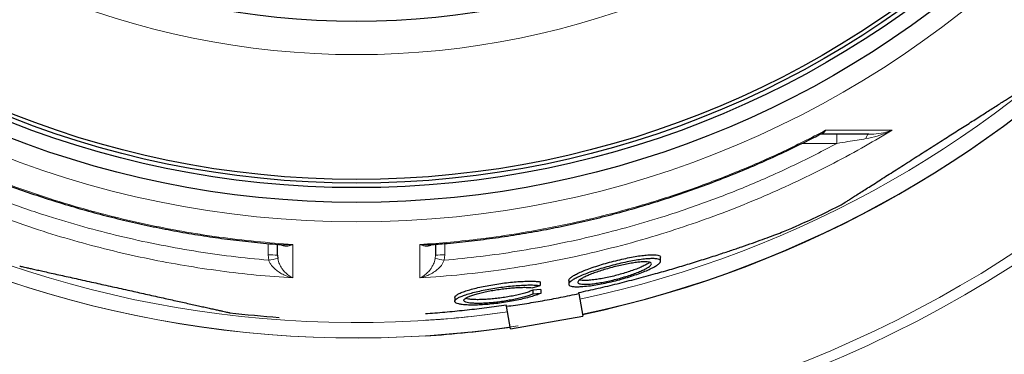
# Model space of a CAD drawing. Units: millimetres. Extents: x -1224 to 3615, y -12173 to -5078.
# Drawn here: x 150 to 685, y -11831 to -11649 of the extents above; entities that cross this region are included whole.
import ezdxf

# ---------------------------------------------------------------- set-up
doc = ezdxf.new("R2010")
doc.units = ezdxf.units.MM
doc.layers.add('AM_5', color=3, linetype='Continuous', lineweight=25)
doc.layers.add('AZ3', color=7, linetype='Continuous')
doc.styles.get("Standard").update_dxf_attribs({"font": 'arial.ttf'})
doc.dimstyles.new('AM_DIN$0', dxfattribs={"dimtxt": 50, "dimasz": 65, "dimexe": 25, "dimexo": 1, "dimgap": 15, "dimtad": 1, "dimdec": 0, "dimdsep": 46, "dimtxsty": 'STANDARD', "dimcen": 0, "dimclrd": 256, "dimclre": 256, "dimclrt": 2, "dimadec": 0, "dimazin": 2, "dimtp": 0.1, "dimtm": 0.1, "dimtfac": 0.71, "dimtdec": 0, "dimtmove": 0, "dimatfit": 3, "dimfxl": 1, "dimlwd": -1, "dimlwe": -1, "dimarcsym": 0})

# ---------------------------------------------------------------- blocks, each defined once
blk = doc.blocks.new('*D180')
at = {"layer": 'AM_5'}
for p, q in [((-337.04, -11308.13), (-337.04, -12172.79)), ((1035.96, -11308.13), (1035.96, -12172.79)), ((-272.04, -12147.79), (970.96, -12147.79))]:
    blk.add_line(p, q, dxfattribs=at)
for points in [[(-272.04, -12136.96), (-272.04, -12158.63), (-337.04, -12147.79)], [(970.96, -12136.96), (970.96, -12158.63), (1035.96, -12147.79)]]:
    blk.add_solid(points, dxfattribs=at)
at = {"layer": 'DEFPOINTS', "color": 0}
for p in [(-337.04, -11307.13), (1035.96, -11307.13), (1035.96, -12147.79)]:
    blk.add_point(p, dxfattribs=at)
at = {"layer": 'AM_5', "color": 2, "insert": (349.46, -12107.25), "char_height": 50, "attachment_point": 5}
blk.add_mtext('1350', dxfattribs=at)
blk = doc.blocks.new('*D255')
at = {"layer": 'AM_5'}
for p, q in [((333.3, -11228.07), (376.62, -11347.08)), ((306.98, -11345.82), (-423.71, -11611.77)), ((-506.96, -11573.08), (-476.24, -11657.5))]:
    blk.add_line(p, q, dxfattribs=at)
for points in [[(303.28, -11335.64), (310.69, -11356), (368.06, -11323.59)], [(-427.42, -11601.59), (-420.01, -11621.95), (-484.79, -11634)]]:
    blk.add_solid(points, dxfattribs=at)
at = {"layer": 'DEFPOINTS', "color": 0}
for p in [(332.96, -11227.13), (-507.31, -11572.14), (-484.79, -11634)]:
    blk.add_point(p, dxfattribs=at)
at = {"layer": 'AM_5', "color": 2, "insert": (164.36, -11354.6), "char_height": 50, "attachment_point": 5, "rotation": 20}
blk.add_mtext('ca. 950', dxfattribs=at)

msp = doc.modelspace()

# ---------------------------------------------------------------- linework, layer by layer
at = {"color": 8, "linetype": 'Continuous', "lineweight": 18}
for radius, start, end in [(654.807, 205.232672, 352.982449), (586.665, 203.66488, 278.046351)]:
    msp.add_arc((332.955, -11227.128), radius, start, end, dxfattribs=at)
at = {"color": 7, "linetype": 'Continuous', "lineweight": 18}
for radius, start, end in [(660.35, 270, 353.041646), (595.02, 203.613352, 278.504463), (594.975, 203.613623, 278.487389), (660.35, 205.438893, 270)]:
    msp.add_arc((332.955, -11227.128), radius, start, end, dxfattribs=at)
at = {"layer": 'AZ3', "color": 8, "linetype": 'Continuous', "lineweight": 18}
for p, q in [((594.267, -11716.384), (594.267, -11711.428)), ((594.267, -11716.384), (575.209, -11716.384)), ((284.956, -11777.033), (284.956, -11770.799)), ((380.956, -11770.821), (380.956, -11777.033)), ((285.227, -11779.889), (284.956, -11777.033)), ((375.781, -11778.988), (375.956, -11777.077)), ((380.956, -11777.033), (380.684, -11779.889))]:
    msp.add_line(p, q, dxfattribs=at)
at = {"layer": 'AZ3'}
for p, q in [((289.956, -11777.077), (290.13, -11778.988)), ((498.369, -11780.377), (498.369, -11778.255)), ((428.587, -11794.875), (432.891, -11793.654)), ((433.154, -11795.843), (428.798, -11796.213)), ((432.891, -11791.587), (432.891, -11793.654)), ((433.154, -11795.843), (433.154, -11797.896)), ((448.369, -11790.824), (448.369, -11792.903)), ((386.373, -11800.142), (386.373, -11802.18)), ((428.798, -11796.213), (428.798, -11798.265)), ((433.154, -11797.896), (428.798, -11798.265)), ((453.92, -11797.979), (453.826, -11797.446)), ((453.92, -11797.979), (456.096, -11810.316)), ((414.528, -11804.925), (414.434, -11804.392)), ((416.703, -11817.262), (414.528, -11804.925)), ((416.703, -11817.262), (456.096, -11810.316))]:
    msp.add_line(p, q, dxfattribs=at)
at = {"layer": 'AZ3', "color": 8, "linetype": 'Continuous', "lineweight": 18, "flags": 128}
msp.add_lwpolyline([(610.044, -11713.795), (610.172, -11713.278), (610.322, -11712.812), (610.492, -11712.403), (610.678, -11712.06), (610.878, -11711.787), (611.089, -11711.589), (611.306, -11711.468), (611.527, -11711.428)], dxfattribs=at)
at = {"layer": 'AZ3', "color": 8, "linetype": 'Continuous', "lineweight": 18}
for radius in [531.877, 441]:
    msp.add_circle((332.955, -11227.128), radius, dxfattribs=at)
at = {"layer": 'AZ3'}
for radius in [521.34, 513.31, 510.85, 508.85, 423]:
    msp.add_circle((332.955, -11227.128), radius, dxfattribs=at)
at = {"layer": 'AZ3', "color": 8, "linetype": 'Continuous', "lineweight": 18}
for centre, radius, start, end in [((332.955, -11227.128), 586.609, 281.953836, 352.161745), ((286.206, -11920.307), 143.279, 88.50021, 90.49983), ((317.277, -11940.485), 163.763, 99.5419, 101.2861), ((348.635, -11940.485), 163.762, 78.71399, 80.45819), ((379.706, -11920.307), 143.279, 89.50017, 91.49979), ((332.955, -11227.128), 586.609, 273.665231, 278.046164)]:
    msp.add_arc(centre, radius, start, end, dxfattribs=at)
at = {"layer": 'AZ3'}
for radius, start, end in [(595, 281.926271, 352.272964), (595.02, 281.926207, 352.273225), (585.351, 294.120225, 296.768476), (585.351, 263.231287, 265.879808), (595, 273.613473, 278.073729), (595.02, 273.613352, 278.073793)]:
    msp.add_arc((332.955, -11227.128), radius, start, end, dxfattribs=at)
for points, knots in [([(596.587, -11749.745), (596.576, -11749.752), (596.52, -11749.788), (596.814, -11749.601), (597.498, -11749.165), (598.629, -11748.444), (600.151, -11747.474), (602.08, -11746.246), (604.43, -11744.748), (607.132, -11743.027), (610.114, -11741.127), (613.363, -11739.058), (616.958, -11736.768), (620.726, -11734.367), (624.563, -11731.922), (628.454, -11729.443), (632.545, -11726.837), (636.643, -11724.227), (640.654, -11721.671), (644.58, -11719.17), (648.557, -11716.637), (652.466, -11714.146), (656.238, -11711.743), (659.888, -11709.418), (663.474, -11707.134), (666.965, -11704.91), (670.307, -11702.781), (673.51, -11700.74), (676.557, -11698.799), (679.468, -11696.944), (682.194, -11695.208), (684.733, -11693.59), (687.031, -11692.126), (689.113, -11690.8), (690.933, -11689.64), (692.477, -11688.657), (693.7, -11687.877), (694.658, -11687.267), (695.207, -11686.917), (695.164, -11686.945), (695.15, -11686.954)], [0, 0, 0, 0, 0.0072874, 0.0370968, 0.0677497, 0.0984019, 0.1285426, 0.158682, 0.1897863, 0.2208886, 0.2495484, 0.2782063, 0.3078666, 0.3375247, 0.3636425, 0.3897589, 0.4167814, 0.4438028, 0.4677477, 0.4916924, 0.5163895, 0.5410869, 0.564163, 0.5872396, 0.6109587, 0.6346787, 0.6582914, 0.6819051, 0.7061206, 0.7303372, 0.7555721, 0.7808082, 0.8066651, 0.832523, 0.8599475, 0.8873729, 0.9154897, 0.943607, 0.9807672, 1, 1, 1, 1]), ([(80.516, -11711.221), (83.396, -11712.712), (90.186, -11716.228), (101.053, -11721.438), (113.076, -11726.896), (125.216, -11732.049), (137.447, -11736.898), (149.753, -11741.436), (162.141, -11745.666), (174.627, -11749.599), (187.23, -11753.239), (199.939, -11756.583), (212.738, -11759.625), (225.61, -11762.362), (238.536, -11764.788), (251.498, -11766.899), (264.479, -11768.701), (277.515, -11770.166), (287.317, -11771.104), (292.794, -11771.453), (293.889, -11771.523)], [0, 0, 0, 0, 0.04357834, 0.10273439, 0.16189224, 0.22097298, 0.27991569, 0.3386613, 0.39717035, 0.45578155, 0.51454014, 0.57340573, 0.63233607, 0.69128722, 0.75020012, 0.8090267, 0.86771997, 0.92626253, 0.98526612, 1, 1, 1, 1]), ([(372.022, -11771.503), (374.921, -11771.296), (382.208, -11770.774), (393.856, -11769.577), (406.961, -11767.961), (420.022, -11766.019), (433.017, -11763.769), (445.924, -11761.213), (458.723, -11758.355), (471.427, -11755.194), (484.051, -11751.729), (496.615, -11747.956), (509.107, -11743.876), (521.511, -11739.494), (533.811, -11734.815), (545.988, -11729.845), (558.027, -11724.598), (569.9, -11719.054), (579.025, -11714.595), (584.14, -11711.894), (585.402, -11711.228)], [0, 0, 0, 0, 0.0390596, 0.098145, 0.1573004, 0.2164576, 0.2755377, 0.3344798, 0.3932248, 0.4517332, 0.5103439, 0.5691019, 0.627967, 0.6868967, 0.7458473, 0.8047597, 0.8635858, 0.9222786, 0.9808208, 1, 1, 1, 1]), ([(611.527, -11711.428), (608.485, -11711.428), (603.327, -11711.428), (595.329, -11711.428), (589.414, -11711.428), (585.784, -11711.428), (584.701, -11711.428)], [0, 0, 0, 0, 0.37219404, 0.63089229, 0.88991795, 1, 1, 1, 1]), ([(453.826, -11797.446), (457.331, -11796.687), (464.341, -11795.168), (474.817, -11792.66), (485.255, -11789.999), (495.136, -11787.318), (504.422, -11784.67), (513.147, -11782.076), (521.737, -11779.42), (529.521, -11776.923), (536.432, -11774.637), (542.555, -11772.557), (548.395, -11770.519), (553.842, -11768.565), (558.788, -11766.739), (563.258, -11765.036), (567.179, -11763.485), (570.182, -11762.246), (571.598, -11761.616), (572.158, -11761.367)], [0, 0, 0, 0, 0.073658, 0.147311, 0.2212928, 0.2952597, 0.3587068, 0.4221415, 0.4868178, 0.551478, 0.6023449, 0.6532053, 0.7054284, 0.7576449, 0.8086035, 0.8595571, 0.9124983, 0.965435, 1, 1, 1, 1]), ([(289.956, -11777.077), (289.956, -11775.331), (289.956, -11773.472), (289.956, -11771.375), (289.956, -11771.248)], [0, 0, 0, 0, 0.9395947, 1, 1, 1, 1]), ([(375.956, -11771.205), (375.956, -11771.346), (375.956, -11773.458), (375.956, -11775.33), (375.956, -11777.077)], [0, 0, 0, 0, 0.0667783, 1, 1, 1, 1]), ([(456.016, -11794.169), (455.101, -11794.224), (453.242, -11794.334), (451.111, -11794.251), (449.519, -11793.986), (448.57, -11793.536), (448.261, -11792.91), (448.606, -11792.127), (449.613, -11791.194), (451.27, -11790.134), (453.571, -11788.961), (456.463, -11787.709), (459.906, -11786.402), (463.777, -11785.091), (468.007, -11783.802), (472.382, -11782.603), (476.838, -11781.513), (481.101, -11780.598), (485.147, -11779.862), (488.726, -11779.346), (491.859, -11779.044), (494.389, -11778.962), (496.349, -11779.092), (497.67, -11779.42), (498.368, -11779.943), (498.421, -11780.64), (497.824, -11781.506), (496.577, -11782.519), (494.678, -11783.664), (492.156, -11784.909), (489.04, -11786.229), (485.424, -11787.573), (481.372, -11788.91), (477.077, -11790.17), (472.613, -11791.329), (468.246, -11792.322), (464.027, -11793.136), (459.827, -11793.806), (457.355, -11794.042), (456.016, -11794.169)], [0, 0, 0, 0, 0.0248767, 0.0504792, 0.0753553, 0.1009419, 0.1260497, 0.1518422, 0.1777732, 0.2044003, 0.231381, 0.2590951, 0.2869627, 0.3156179, 0.3438169, 0.3728568, 0.4006165, 0.4292432, 0.4559462, 0.4834949, 0.5090294, 0.5353493, 0.5601586, 0.5856888, 0.6105106, 0.6360148, 0.6615538, 0.6877735, 0.7144492, 0.7418393, 0.7696083, 0.7981511, 0.8264542, 0.8555945, 0.8835665, 0.9124102, 0.9393455, 0.9671344, 1, 1, 1, 1]), ([(448.409, -11790.824), (448.442, -11790.614), (448.512, -11790.158), (449.416, -11789.275), (450.958, -11788.235), (453.159, -11787.073), (455.959, -11785.829), (459.317, -11784.523), (463.134, -11783.203), (467.305, -11781.906), (471.689, -11780.68), (476.118, -11779.57), (480.455, -11778.616), (484.514, -11777.85), (488.201, -11777.295), (491.39, -11776.956), (494.028, -11776.841), (496.08, -11776.933), (497.484, -11777.24), (498.277, -11777.673), (498.298, -11778.08), (498.307, -11778.255)], [0, 0, 0, 0, 0.0443465, 0.0958337, 0.1492667, 0.2027076, 0.2582677, 0.3138314, 0.3708595, 0.427884, 0.4850014, 0.5421078, 0.5977463, 0.6533714, 0.7065966, 0.7598132, 0.8108694, 0.8619252, 0.912047, 0.962175, 1, 1, 1, 1]), ([(149.812, -11783.087), (149.835, -11783.092), (149.887, -11783.104), (150.556, -11783.252), (151.68, -11783.501), (153.279, -11783.856), (155.365, -11784.318), (157.899, -11784.88), (160.827, -11785.529), (164.142, -11786.264), (167.9, -11787.097), (171.935, -11787.992), (176.136, -11788.923), (180.481, -11789.886), (185.119, -11790.915), (189.821, -11791.957), (194.468, -11792.987), (199.055, -11794.004), (203.756, -11795.046), (208.398, -11796.075), (212.892, -11797.072), (217.25, -11798.038), (221.575, -11798.997), (225.801, -11799.933), (229.859, -11800.833), (233.766, -11801.699), (237.526, -11802.533), (241.15, -11803.336), (244.579, -11804.096), (247.816, -11804.814), (250.807, -11805.477), (253.586, -11806.093), (256.095, -11806.649), (258.326, -11807.144), (260.212, -11807.562), (261.765, -11807.906), (262.949, -11808.169), (263.703, -11808.336), (264.04, -11808.411), (263.979, -11808.397), (263.965, -11808.394)], [0, 0, 0, 0, 0.0266575, 0.0575473, 0.0875807, 0.1176132, 0.1485555, 0.1794962, 0.2088361, 0.2381742, 0.2685162, 0.2988559, 0.3258691, 0.3528808, 0.3808439, 0.4088053, 0.4333709, 0.4579357, 0.483304, 0.5086721, 0.531878, 0.5550841, 0.5789623, 0.6028412, 0.6261288, 0.6494172, 0.673314, 0.6972117, 0.7218002, 0.7463898, 0.7715877, 0.7967866, 0.8234437, 0.8501018, 0.8774219, 0.9047427, 0.9335585, 0.9623749, 0.991954, 1, 1, 1, 1]), ([(459.283, -11792.883), (458.552, -11792.923), (457.091, -11793.002), (455.417, -11792.924), (454.2, -11792.699), (453.482, -11792.325), (453.29, -11791.812), (453.611, -11791.172), (454.467, -11790.415), (455.842, -11789.553), (457.724, -11788.608), (460.087, -11787.594), (462.871, -11786.548), (466.009, -11785.493), (469.4, -11784.471), (472.925, -11783.515), (476.468, -11782.661), (479.88, -11781.941), (483.07, -11781.376), (485.915, -11780.98), (488.363, -11780.761), (490.357, -11780.712), (491.866, -11780.834), (492.887, -11781.112), (493.39, -11781.543), (493.39, -11782.114), (492.86, -11782.814), (491.812, -11783.635), (490.246, -11784.553), (488.177, -11785.556), (485.65, -11786.608), (482.712, -11787.686), (479.457, -11788.744), (475.992, -11789.75), (472.435, -11790.663), (468.934, -11791.451), (465.598, -11792.085), (462.27, -11792.608), (460.337, -11792.786), (459.283, -11792.883)], [0, 0, 0, 0, 0.0252388, 0.0504776, 0.0757059, 0.1009372, 0.1263998, 0.1518668, 0.1781819, 0.2045014, 0.2318996, 0.2593006, 0.2876061, 0.3159111, 0.34454, 0.3731645, 0.401319, 0.4294669, 0.4565255, 0.4835786, 0.5094516, 0.5353229, 0.5604807, 0.5856406, 0.610834, 0.6360319, 0.6619641, 0.6879013, 0.7149837, 0.7420696, 0.7702505, 0.7984318, 0.827147, 0.8558582, 0.884236, 0.9126072, 0.9399309, 0.9672487, 1, 1, 1, 1]), ([(492.388, -11781.025), (492.233, -11781.16), (491.769, -11781.563), (490.436, -11782.343), (488.45, -11783.334), (485.96, -11784.39), (483.077, -11785.466), (479.841, -11786.538), (476.409, -11787.551), (472.838, -11788.485), (469.341, -11789.287), (465.96, -11789.947), (462.589, -11790.493), (460.604, -11790.687), (459.527, -11790.792)], [0, 0, 0, 0, 0.0410708, 0.1229263, 0.2069741, 0.2921825, 0.3797629, 0.4666511, 0.5561057, 0.6420425, 0.7306551, 0.8134421, 0.8988544, 1, 1, 1, 1]), ([(459.527, -11790.792), (458.79, -11790.838), (457.295, -11790.932), (455.625, -11790.859), (454.62, -11790.745), (454.349, -11790.614), (454.323, -11790.601)], [0, 0, 0, 0, 0.319066, 0.6474375, 0.9664967, 1, 1, 1, 1]), ([(433.154, -11797.896), (432.385, -11798.214), (430.847, -11798.85), (427.797, -11799.809), (424.292, -11800.736), (420.395, -11801.605), (416.22, -11802.386), (411.925, -11803.055), (407.627, -11803.589), (403.483, -11803.979), (399.593, -11804.214), (396.069, -11804.297), (392.994, -11804.225), (390.428, -11804.01), (388.447, -11803.655), (387.071, -11803.174), (386.365, -11802.575), (386.327, -11801.874), (386.997, -11801.087), (388.348, -11800.232), (390.376, -11799.332), (393.023, -11798.41), (396.23, -11797.495), (399.893, -11796.611), (403.912, -11795.79), (408.138, -11795.054), (412.457, -11794.428), (416.707, -11793.929), (420.781, -11793.574), (424.55, -11793.365), (427.911, -11793.314), (430.758, -11793.4), (432.202, -11793.572), (432.891, -11793.654)], [0, 0, 0, 0, 0.0333533, 0.0667066, 0.1000712, 0.1334331, 0.166567, 0.1996969, 0.2321302, 0.2645603, 0.2962281, 0.3278948, 0.3590892, 0.3902848, 0.421473, 0.4526639, 0.4842768, 0.5158929, 0.5481733, 0.580456, 0.6133812, 0.646307, 0.6795938, 0.7128791, 0.7460839, 0.7792853, 0.8119843, 0.8446797, 0.8766617, 0.9086415, 0.9400095, 0.9713775, 1, 1, 1, 1]), ([(386.458, -11800.142), (386.439, -11800.039), (386.377, -11799.703), (387.022, -11799.043), (388.341, -11798.189), (390.379, -11797.286), (393.023, -11796.361), (396.232, -11795.443), (399.895, -11794.556), (403.915, -11793.732), (408.142, -11792.993), (412.461, -11792.365), (416.712, -11791.865), (420.785, -11791.508), (424.554, -11791.298), (427.914, -11791.247), (430.759, -11791.333), (432.203, -11791.505), (432.891, -11791.587)], [0, 0, 0, 0, 0.0287227, 0.0934886, 0.1582592, 0.2243267, 0.2903955, 0.3571937, 0.4239888, 0.4906221, 0.5572488, 0.6228616, 0.6884671, 0.7526322, 0.8167929, 0.8797179, 0.942643, 1, 1, 1, 1]), ([(428.798, -11798.265), (428.183, -11798.518), (426.952, -11799.025), (424.513, -11799.79), (421.71, -11800.529), (418.592, -11801.222), (415.253, -11801.846), (411.817, -11802.381), (408.379, -11802.809), (405.063, -11803.123), (401.95, -11803.313), (399.13, -11803.382), (396.67, -11803.327), (394.617, -11803.157), (393.032, -11802.875), (391.931, -11802.491), (391.367, -11802.012), (391.336, -11801.451), (391.871, -11800.821), (392.952, -11800.135), (394.574, -11799.413), (396.69, -11798.673), (399.256, -11797.938), (402.186, -11797.23), (405.401, -11796.571), (408.783, -11795.982), (412.238, -11795.482), (415.638, -11795.085), (418.896, -11794.802), (421.911, -11794.637), (424.6, -11794.599), (426.879, -11794.67), (428.035, -11794.809), (428.587, -11794.875)], [0, 0, 0, 0, 0.0333431, 0.0666861, 0.1000406, 0.1333924, 0.1665212, 0.199646, 0.2320846, 0.26452, 0.2961977, 0.3278743, 0.3590739, 0.3902746, 0.421459, 0.4526461, 0.48425, 0.5158571, 0.5481311, 0.5804076, 0.6133348, 0.6462627, 0.6795581, 0.712852, 0.7460635, 0.7792717, 0.8119685, 0.8446616, 0.8766344, 0.9086049, 0.9399658, 0.9713267, 1, 1, 1, 1]), ([(428.798, -11796.213), (428.182, -11796.467), (426.952, -11796.975), (424.512, -11797.743), (421.708, -11798.484), (418.59, -11799.18), (415.251, -11799.806), (411.814, -11800.343), (408.375, -11800.773), (405.06, -11801.088), (401.947, -11801.278), (399.128, -11801.347), (396.665, -11801.293), (394.627, -11801.12), (393.156, -11800.875), (392.592, -11800.651), (392.361, -11800.559)], [0, 0, 0, 0, 0.07528238, 0.15056459, 0.22587284, 0.30117518, 0.37597087, 0.4507575, 0.52398514, 0.59720524, 0.66870418, 0.74020044, 0.81061318, 0.88102847, 0.95140664, 1, 1, 1, 1]), ([(414.528, -11804.925), (417.797, -11804.471), (424.335, -11803.563), (434.203, -11801.919), (444.089, -11800.085), (450.643, -11798.681), (453.92, -11797.979)], [0, 0, 0, 0, 0.2480957, 0.4961812, 0.7480852, 1, 1, 1, 1]), ([(414.434, -11804.392), (410.88, -11804.877), (403.774, -11805.847), (393.071, -11807.076), (382.359, -11808.135), (374.798, -11808.798), (370.855, -11809.078), (370.455, -11809.107)], [0, 0, 0, 0, 0.2426065, 0.4851964, 0.7288693, 0.972493, 1, 1, 1, 1])]:
    msp.add_open_spline(points, degree=3, knots=knots, dxfattribs=at)
at = {"layer": 'AZ3', "color": 8, "linetype": 'Continuous', "lineweight": 18}
for points, knots in [([(298.421, -11789.531), (291.716, -11789.048), (278.49, -11788.097), (258.819, -11785.789), (239.417, -11782.874), (220.058, -11779.258), (200.766, -11774.951), (181.567, -11769.947), (161.852, -11764.06), (141.672, -11757.204), (121.09, -11749.298), (100.735, -11740.556), (80.657, -11730.955), (60.85, -11720.571), (48.014, -11712.993), (41.597, -11709.205)], [0, 0, 0, 0, 0.0742108, 0.1463988, 0.2186088, 0.2907969, 0.3637913, 0.4368085, 0.509803, 0.5909169, 0.6720619, 0.7531758, 0.8354397, 0.9177361, 1, 1, 1, 1]), ([(77.793, -11709.267), (83.695, -11712.3), (96.24, -11718.748), (115.89, -11727.67), (136.68, -11736.17), (157.858, -11743.809), (178.581, -11750.338), (198.738, -11755.833), (218.269, -11760.396), (238.035, -11764.26), (258.012, -11767.389), (278.171, -11769.839), (291.67, -11770.839), (298.418, -11771.339)], [0, 0, 0, 0, 0.08621332, 0.18325266, 0.280292, 0.37799043, 0.47568886, 0.5625276, 0.64939555, 0.73623429, 0.82414609, 0.9120882, 1, 1, 1, 1]), ([(624.313, -11709.205), (619.499, -11712.065), (609.063, -11718.265), (592.628, -11727.15), (575.074, -11735.914), (557.152, -11744.081), (538.889, -11751.643), (520.302, -11758.582), (500.611, -11765.153), (479.802, -11771.232), (457.875, -11776.692), (435.637, -11781.296), (413.118, -11784.993), (390.359, -11787.852), (375.112, -11788.971), (367.49, -11789.531)], [0, 0, 0, 0, 0.0618245, 0.1340147, 0.2062269, 0.2784171, 0.3514138, 0.4244332, 0.4974299, 0.5805604, 0.6637244, 0.7468549, 0.8312249, 0.91563, 1, 1, 1, 1]), ([(367.493, -11771.339), (373.023, -11770.94), (384.088, -11770.142), (402.541, -11768.096), (422.819, -11765.155), (444.895, -11761.01), (466.832, -11755.953), (489.951, -11749.609), (514.109, -11741.796), (539.245, -11732.26), (564.007, -11721.545), (580.081, -11713.36), (588.118, -11709.267)], [0, 0, 0, 0, 0.0720358, 0.14413832, 0.2411761, 0.33821387, 0.43591069, 0.5336075, 0.64963935, 0.7656712, 0.8828356, 1, 1, 1, 1]), ([(588.118, -11709.267), (588.115, -11709.271), (587.814, -11709.773), (587.169, -11710.542), (586.181, -11711.217), (585.47, -11711.304), (585.191, -11711.338)], [0, 0, 0, 0, 0.003688, 0.4158789, 0.7713266, 1, 1, 1, 1]), ([(585.394, -11711.211), (585.682, -11711.073), (586.66, -11710.605), (587.527, -11709.847), (588.112, -11709.272), (588.118, -11709.267)], [0, 0, 0, 0, 0.2930624, 0.9935923, 1, 1, 1, 1]), ([(588.118, -11709.267), (591.026, -11709.262), (598.15, -11709.25), (606.989, -11709.235), (614.891, -11709.221), (620.146, -11709.212), (623.184, -11709.207), (624.313, -11709.205)], [0, 0, 0, 0, 0.2134162, 0.5228346, 0.7068982, 0.8909622, 1, 1, 1, 1]), ([(624.313, -11709.205), (624.306, -11709.208), (623.473, -11709.608), (620.804, -11710.799), (616.123, -11712.531), (612.079, -11713.372), (610.044, -11713.795)], [0, 0, 0, 0, 0.0017386, 0.1873477, 0.5909628, 1, 1, 1, 1]), ([(611.527, -11711.428), (613.346, -11711.345), (617.017, -11711.179), (621.196, -11710.225), (623.576, -11709.468), (624.307, -11709.207), (624.313, -11709.205)], [0, 0, 0, 0, 0.4026781, 0.8129407, 0.9984116, 1, 1, 1, 1]), ([(610.044, -11713.795), (608.435, -11714.063), (605.204, -11714.6), (599.919, -11715.468), (596.262, -11716.061), (594.267, -11716.384)], [0, 0, 0, 0, 0.310598, 0.6238872, 1, 1, 1, 1]), ([(71.643, -11716.384), (79.138, -11720.272), (94.129, -11728.046), (117.325, -11738.419), (141.005, -11747.815), (163.52, -11755.546), (184.66, -11761.844), (204.328, -11766.924), (224.251, -11771.303), (244.406, -11774.941), (264.761, -11777.896), (278.406, -11779.225), (285.227, -11779.889)], [0, 0, 0, 0, 0.1128862, 0.2257724, 0.339618, 0.4534636, 0.5439824, 0.6345317, 0.7250504, 0.8166897, 0.9083607, 1, 1, 1, 1]), ([(380.684, -11779.889), (387.317, -11779.245), (400.586, -11777.957), (420.383, -11775.115), (440.149, -11771.599), (459.85, -11767.334), (479.461, -11762.337), (500.657, -11756.102), (523.338, -11748.396), (547.425, -11738.915), (571.152, -11728.362), (586.562, -11720.377), (594.267, -11716.384)], [0, 0, 0, 0, 0.0891098, 0.1782488, 0.2673586, 0.3575367, 0.447745, 0.5379232, 0.6529347, 0.7679463, 0.8839732, 1, 1, 1, 1]), ([(298.418, -11771.339), (298.414, -11771.341), (297.739, -11771.643), (296.498, -11772.062), (294.733, -11772.294), (293.312, -11772.098), (292.352, -11771.782), (291.966, -11771.46), (291.883, -11771.391)], [0, 0, 0, 0, 0.001872, 0.2880521, 0.5321691, 0.7803883, 0.9524279, 1, 1, 1, 1]), ([(293.89, -11771.502), (294.371, -11771.542), (295.842, -11771.665), (297.378, -11771.499), (298.411, -11771.34), (298.418, -11771.339)], [0, 0, 0, 0, 0.3250892, 0.9956096, 1, 1, 1, 1]), ([(298.418, -11771.339), (298.419, -11774.373), (298.419, -11779.25), (298.42, -11785.152), (298.421, -11788.071), (298.421, -11789.531)], [0, 0, 0, 0, 0.4514305, 0.7256333, 1, 1, 1, 1]), ([(367.49, -11789.531), (367.49, -11788.072), (367.491, -11785.153), (367.492, -11779.251), (367.493, -11774.373), (367.493, -11771.339)], [0, 0, 0, 0, 0.2742026, 0.5485693, 1, 1, 1, 1]), ([(367.493, -11771.339), (367.5, -11771.34), (368.533, -11771.499), (370.069, -11771.665), (371.541, -11771.542), (372.022, -11771.502)], [0, 0, 0, 0, 0.0043902, 0.674873, 1, 1, 1, 1]), ([(374.088, -11771.347), (373.992, -11771.428), (373.588, -11771.768), (372.617, -11772.096), (371.188, -11772.294), (369.423, -11772.066), (368.173, -11771.643), (367.498, -11771.341), (367.493, -11771.339)], [0, 0, 0, 0, 0.0541606, 0.2280457, 0.4692721, 0.7150644, 0.9981482, 1, 1, 1, 1]), ([(298.421, -11789.531), (298.415, -11789.529), (297.2, -11789.26), (295.106, -11788.615), (292.224, -11787.267), (290.016, -11785.853), (288.191, -11784.326), (286.883, -11782.888), (285.852, -11781.406), (285.435, -11780.394), (285.227, -11779.889)], [0, 0, 0, 0, 0.0012945, 0.2369576, 0.4101218, 0.5830974, 0.7029264, 0.8225143, 0.9114243, 1, 1, 1, 1]), ([(290.13, -11778.988), (290.249, -11779.509), (290.487, -11780.552), (291.11, -11782.109), (291.915, -11783.638), (293.056, -11785.29), (294.451, -11786.853), (296.289, -11788.395), (297.634, -11789.179), (298.417, -11789.529), (298.421, -11789.531)], [0, 0, 0, 0, 0.0885288, 0.177392, 0.296924, 0.4166983, 0.5896942, 0.7628802, 0.9987053, 1, 1, 1, 1]), ([(367.49, -11789.531), (367.494, -11789.529), (368.277, -11789.179), (369.622, -11788.395), (371.461, -11786.853), (372.855, -11785.29), (373.996, -11783.638), (374.802, -11782.109), (375.424, -11780.552), (375.662, -11779.509), (375.781, -11778.988)], [0, 0, 0, 0, 0.0012947, 0.2371198, 0.4103058, 0.5833017, 0.7030761, 0.8226081, 0.9114712, 1, 1, 1, 1]), ([(380.684, -11779.889), (380.476, -11780.394), (380.059, -11781.406), (379.029, -11782.888), (377.72, -11784.326), (375.895, -11785.853), (373.687, -11787.267), (370.805, -11788.615), (368.711, -11789.26), (367.497, -11789.529), (367.49, -11789.531)], [0, 0, 0, 0, 0.0885757, 0.1774857, 0.2970735, 0.4169026, 0.5898782, 0.7630425, 0.9987055, 1, 1, 1, 1])]:
    msp.add_open_spline(points, degree=3, knots=knots, dxfattribs=at)

# ---------------------------------------------------------------- dimensions: what is measured, and where the dimension line sits
at = {"layer": 'AM_5'}
dim = msp.add_linear_dim(base=(-484.791, -11634.005), p1=(332.955, -11227.128), p2=(-507.307, -11572.143), angle=20.00001, text='ca. 950', dimstyle='AM_DIN$0', override={"dimdec": 2}, dxfattribs=at)
dim.commit()
dim.dimension.update_dxf_attribs({"geometry": '*D255', "text_midpoint": (178.219, -11392.689), "dimtype": 160})
dim = msp.add_linear_dim(base=(1035.955, -12147.794), p1=(-337.045, -11307.128), p2=(1035.955, -11307.128), text='1350', dimstyle='AM_DIN$0', override={"dimpost": ''}, dxfattribs=at)
dim.commit()
dim.dimension.update_dxf_attribs({"geometry": '*D180', "text_midpoint": (349.455, -12107.248)})

doc.saveas('drawing.dxf')
